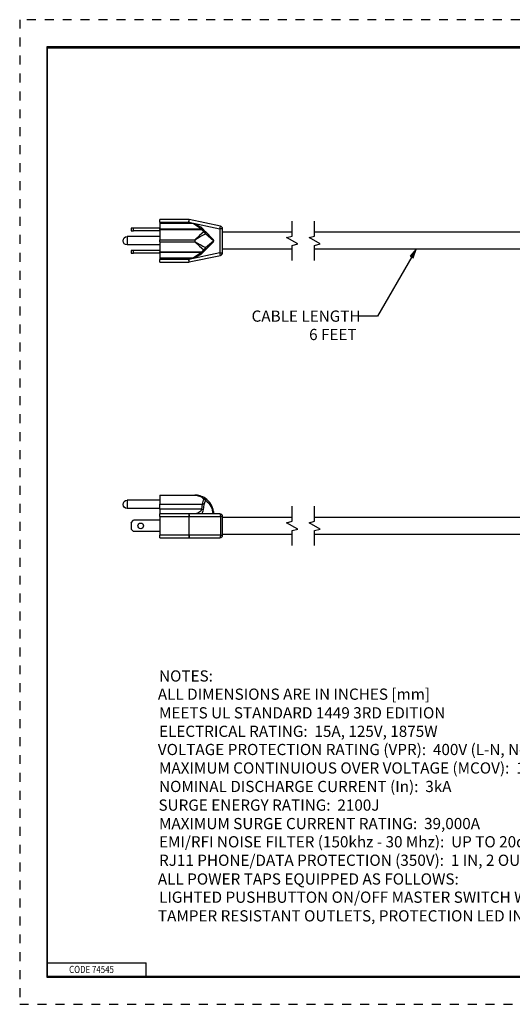
# Model space of a CAD drawing. Units: inches. Extents: x 0 to 17, y 0 to 11.
# Drawn here: x 0 to 5.5, y 0 to 11 of the extents above; entities that cross this region are included whole.
import ezdxf

# ---------------------------------------------------------------- set-up
doc = ezdxf.new("R2010")
doc.units = ezdxf.units.IN
doc.header["$MEASUREMENT"] = 0
doc.linetypes.add('HIDDEN', pattern=[0.019685, 0.009843, -0.009843])
for name, color, linetype in [('brdr', 7, 'Continuous'), ('dims', 7, 'Continuous'), ('geom', 7, 'Continuous')]:
    doc.layers.add(name, color=color, linetype=linetype)

msp = doc.modelspace()

# ---------------------------------------------------------------- linework, layer by layer
at = {"layer": 'brdr', "color": 7, "linetype": 'HIDDEN'}
for p, q in [((16.99, 10.99), (0.01, 10.99)), ((0.01, 10.99), (0.01, 0.01))]:
    msp.add_line(p, q, dxfattribs=at)
at = {"layer": 'brdr', "color": 7, "linetype": 'Continuous'}
for p, q in [((16.688, 10.688), (0.312, 10.688)), ((0.312, 10.688), (0.312, 0.312)), ((0.322, 10.678), (16.677, 10.678)), ((0.322, 0.322), (0.322, 10.678)), ((0.322, 0.472), (1.423, 0.472)), ((1.423, 0.322), (1.423, 0.472)), ((0.312, 0.322), (16.688, 0.322)), ((0.312, 0.312), (16.688, 0.312)), ((0.322, 0.322), (16.688, 0.322))]:
    msp.add_line(p, q, dxfattribs=at)
at = {"layer": 'brdr', "color": 7, "linetype": 'HIDDEN', "lineweight": 25}
msp.add_line((0.01, 0.01), (16.99, 0.01), dxfattribs=at)
at = {"layer": 'dims', "color": 7}
for p, q in [((4.435, 8.43), (4.369, 8.354)), ((4.369, 8.354), (4.403, 8.335)), ((4.386, 8.344), (4.435, 8.43)), ((4.403, 8.335), (4.435, 8.43)), ((4.386, 8.344), (4.004, 7.682)), ((4.004, 7.682), (3.795, 7.682))]:
    msp.add_line(p, q, dxfattribs=at)
for points in [[(4.435, 8.43), (4.369, 8.354), (4.409, 8.354)], [(4.369, 8.354), (4.409, 8.354), (4.403, 8.335)]]:
    msp.add_solid(points, dxfattribs=at)
at = {"layer": 'geom', "color": 7}
for p, q in [((1.574, 8.732), (1.574, 8.762)), ((1.896, 8.762), (1.574, 8.762)), ((1.574, 8.732), (1.574, 8.717)), ((1.574, 8.732), (1.896, 8.732)), ((1.574, 8.717), (1.574, 8.657)), ((1.95, 8.717), (1.574, 8.717)), ((1.896, 8.762), (1.896, 8.732)), ((1.896, 8.732), (1.902, 8.761)), ((1.896, 8.732), (2.244, 8.658)), ((2.25, 8.687), (1.902, 8.761)), ((1.95, 8.717), (2.039, 8.657)), ((2.244, 8.658), (2.25, 8.687)), ((3.052, 8.577), (3.052, 8.745)), ((3.302, 8.577), (3.302, 8.745)), ((1.21, 8.571), (1.21, 8.478)), ((1.574, 8.571), (1.21, 8.571)), ((1.254, 8.665), (1.254, 8.635)), ((1.281, 8.665), (1.254, 8.665)), ((1.254, 8.635), (1.281, 8.635)), ((1.574, 8.665), (1.281, 8.665)), ((1.281, 8.635), (1.281, 8.665)), ((1.574, 8.635), (1.281, 8.635)), ((1.574, 8.65), (1.574, 8.657)), ((1.574, 8.657), (2.039, 8.657)), ((1.574, 8.65), (2.047, 8.65)), ((1.574, 8.65), (1.574, 8.536)), ((2.061, 8.649), (2.039, 8.671)), ((2.039, 8.657), (2.047, 8.65)), ((2.065, 8.625), (2.047, 8.65)), ((2.068, 8.641), (2.061, 8.649)), ((2.068, 8.641), (2.087, 8.623)), ((2.172, 8.525), (2.082, 8.602)), ((2.087, 8.623), (2.165, 8.544)), ((2.274, 8.658), (2.244, 8.658)), ((2.244, 8.658), (2.244, 8.391)), ((2.274, 8.391), (2.274, 8.658)), ((3.052, 8.62), (2.274, 8.62)), ((2.989, 8.561), (3.052, 8.577)), ((3.239, 8.561), (3.302, 8.577)), ((5.618, 8.62), (3.302, 8.62)), ((1.574, 8.478), (1.21, 8.478)), ((1.574, 8.536), (1.964, 8.536)), ((1.574, 8.514), (1.574, 8.536)), ((1.574, 8.514), (1.964, 8.514)), ((1.574, 8.514), (1.574, 8.4)), ((1.964, 8.536), (1.964, 8.514)), ((2.082, 8.448), (2.172, 8.525)), ((2.165, 8.505), (2.087, 8.426)), ((2.172, 8.525), (2.174, 8.525)), ((3.114, 8.489), (2.989, 8.561)), ((3.052, 8.472), (3.114, 8.489)), ((3.052, 8.305), (3.052, 8.472)), ((3.364, 8.489), (3.239, 8.561)), ((3.302, 8.472), (3.364, 8.489)), ((3.302, 8.305), (3.302, 8.472)), ((1.254, 8.415), (1.254, 8.385)), ((1.281, 8.415), (1.254, 8.415)), ((1.254, 8.385), (1.281, 8.385)), ((1.574, 8.415), (1.281, 8.415)), ((1.281, 8.385), (1.281, 8.415)), ((1.574, 8.385), (1.281, 8.385)), ((1.574, 8.4), (2.047, 8.4)), ((1.574, 8.392), (1.574, 8.4)), ((2.039, 8.392), (1.574, 8.392)), ((1.574, 8.392), (1.574, 8.333)), ((2.244, 8.391), (1.896, 8.317)), ((1.902, 8.288), (2.25, 8.362)), ((2.039, 8.392), (1.95, 8.333)), ((2.039, 8.378), (2.061, 8.401)), ((2.047, 8.4), (2.039, 8.392)), ((2.047, 8.4), (2.065, 8.424)), ((2.061, 8.401), (2.068, 8.408)), ((2.087, 8.426), (2.068, 8.408)), ((2.244, 8.391), (2.274, 8.391)), ((2.25, 8.362), (2.244, 8.391)), ((3.052, 8.43), (2.274, 8.43)), ((5.618, 8.43), (3.302, 8.43)), ((1.574, 8.333), (1.95, 8.333)), ((1.574, 8.333), (1.574, 8.317)), ((1.896, 8.317), (1.574, 8.317)), ((1.574, 8.287), (1.574, 8.317)), ((1.574, 8.287), (1.896, 8.287)), ((1.902, 8.288), (1.896, 8.317)), ((1.896, 8.317), (1.896, 8.287)), ((1.21, 5.632), (1.21, 5.539)), ((1.574, 5.632), (1.21, 5.632)), ((1.574, 5.688), (1.964, 5.688)), ((1.574, 5.688), (1.574, 5.588)), ((1.574, 5.539), (1.21, 5.539)), ((1.574, 5.588), (2.047, 5.588)), ((1.574, 5.53), (1.574, 5.588)), ((2.039, 5.53), (1.574, 5.53)), ((1.574, 5.53), (1.574, 5.478)), ((2.047, 5.588), (2.039, 5.53)), ((2.061, 5.526), (2.068, 5.584)), ((2.172, 5.504), (2.174, 5.478)), ((3.052, 5.398), (3.052, 5.565)), ((3.302, 5.398), (3.302, 5.565)), ((1.254, 5.38), (1.281, 5.408)), ((1.254, 5.38), (1.254, 5.31)), ((1.574, 5.408), (1.281, 5.408)), ((1.896, 5.478), (1.574, 5.478)), ((1.574, 5.448), (1.574, 5.478)), ((1.574, 5.448), (1.574, 5.243)), ((1.574, 5.448), (1.896, 5.448)), ((2.244, 5.478), (1.896, 5.478)), ((1.896, 5.478), (1.896, 5.448)), ((1.896, 5.448), (1.896, 5.243)), ((1.902, 5.448), (1.896, 5.448)), ((1.902, 5.243), (1.902, 5.448)), ((1.902, 5.448), (2.25, 5.448)), ((2.25, 5.448), (2.25, 5.243)), ((2.274, 5.448), (2.25, 5.448)), ((2.274, 5.243), (2.274, 5.448)), ((3.052, 5.44), (2.274, 5.44)), ((2.989, 5.381), (3.052, 5.398)), ((3.114, 5.309), (2.989, 5.381)), ((3.239, 5.381), (3.302, 5.398)), ((3.364, 5.309), (3.239, 5.381)), ((5.618, 5.44), (3.302, 5.44)), ((1.281, 5.283), (1.254, 5.31)), ((1.574, 5.283), (1.281, 5.283)), ((3.052, 5.292), (3.114, 5.309)), ((3.052, 5.125), (3.052, 5.292)), ((3.302, 5.292), (3.364, 5.309)), ((3.302, 5.125), (3.302, 5.292)), ((1.574, 5.213), (1.574, 5.243)), ((1.896, 5.243), (1.574, 5.243)), ((1.574, 5.213), (1.896, 5.213)), ((1.896, 5.243), (1.896, 5.213)), ((1.896, 5.243), (1.902, 5.243)), ((1.896, 5.213), (2.244, 5.213)), ((2.25, 5.243), (1.902, 5.243)), ((2.25, 5.243), (2.274, 5.243)), ((3.052, 5.25), (2.274, 5.25)), ((5.618, 5.25), (3.302, 5.25))]:
    msp.add_line(p, q, dxfattribs=at)
for points in [[(1.95, 8.717, 0), (1.975, 8.707, 0), (1.999, 8.697, 0), (2.02, 8.685, 0), (2.03, 8.679, 0), (2.039, 8.671, 0)], [(2.065, 8.625, 0), (2.041, 8.605, 0), (2.016, 8.583, 0), (1.964, 8.536, 0)], [(1.964, 8.536, 0), (2.024, 8.571, 0), (2.054, 8.587, 0), (2.082, 8.602, 0)], [(2.061, 8.649, 0), (2.057, 8.652, 0), (2.053, 8.654, 0), (2.049, 8.656, 0), (2.044, 8.657, 0), (2.039, 8.657, 0)], [(2.068, 8.641, 0), (2.065, 8.644, 0), (2.061, 8.647, 0), (2.056, 8.648, 0), (2.052, 8.649, 0), (2.047, 8.65, 0)], [(2.087, 8.623, 0), (2.084, 8.625, 0), (2.081, 8.626, 0), (2.077, 8.627, 0), (2.074, 8.627, 0), (2.07, 8.626, 0), (2.065, 8.625, 0)], [(2.065, 8.625, 0), (2.069, 8.622, 0), (2.072, 8.619, 0), (2.075, 8.615, 0), (2.078, 8.611, 0), (2.08, 8.606, 0), (2.082, 8.602, 0)], [(2.082, 8.602, 0), (2.085, 8.606, 0), (2.087, 8.61, 0), (2.088, 8.614, 0), (2.088, 8.618, 0), (2.088, 8.621, 0), (2.087, 8.623, 0)], [(2.082, 8.448, 0), (2.054, 8.462, 0), (2.024, 8.478, 0), (1.964, 8.514, 0)], [(1.964, 8.514, 0), (2.016, 8.466, 0), (2.041, 8.444, 0), (2.065, 8.424, 0)], [(2.165, 8.544, 0), (2.168, 8.54, 0), (2.171, 8.535, 0), (2.173, 8.53, 0), (2.174, 8.525, 0)], [(2.174, 8.525, 0), (2.173, 8.519, 0), (2.171, 8.514, 0), (2.168, 8.509, 0), (2.165, 8.505, 0)], [(2.039, 8.378, 0), (2.03, 8.371, 0), (2.021, 8.365, 0), (2.011, 8.359, 0), (2, 8.353, 0), (1.976, 8.343, 0), (1.95, 8.333, 0)], [(2.061, 8.401, 0), (2.057, 8.398, 0), (2.053, 8.395, 0), (2.049, 8.393, 0), (2.044, 8.392, 0), (2.039, 8.392, 0)], [(2.068, 8.408, 0), (2.065, 8.405, 0), (2.061, 8.403, 0), (2.056, 8.401, 0), (2.052, 8.4, 0), (2.047, 8.4, 0)], [(2.082, 8.448, 0), (2.08, 8.443, 0), (2.078, 8.439, 0), (2.075, 8.434, 0), (2.072, 8.43, 0), (2.069, 8.427, 0), (2.065, 8.424, 0)], [(2.065, 8.424, 0), (2.07, 8.423, 0), (2.074, 8.422, 0), (2.077, 8.422, 0), (2.081, 8.423, 0), (2.084, 8.424, 0), (2.087, 8.426, 0)], [(2.087, 8.426, 0), (2.088, 8.429, 0), (2.088, 8.432, 0), (2.088, 8.435, 0), (2.087, 8.439, 0), (2.085, 8.443, 0), (2.082, 8.448, 0)], [(2.082, 5.651, 0), (2.068, 5.66, 0), (2.054, 5.668, 0), (2.039, 5.674, 0), (2.024, 5.679, 0), (2.009, 5.683, 0), (1.994, 5.686, 0), (1.979, 5.687, 0), (1.964, 5.688, 0)], [(1.964, 5.688, 0), (1.977, 5.687, 0), (1.99, 5.685, 0), (2.003, 5.682, 0), (2.016, 5.677, 0), (2.028, 5.672, 0), (2.041, 5.664, 0), (2.053, 5.656, 0), (2.065, 5.645, 0)], [(2.065, 5.645, 0), (2.059, 5.632, 0), (2.053, 5.618, 0), (2.049, 5.603, 0), (2.047, 5.588, 0)], [(2.082, 5.651, 0), (2.08, 5.652, 0), (2.078, 5.652, 0), (2.075, 5.651, 0), (2.072, 5.65, 0), (2.069, 5.648, 0), (2.065, 5.645, 0)], [(2.065, 5.645, 0), (2.07, 5.643, 0), (2.074, 5.64, 0), (2.077, 5.637, 0), (2.081, 5.634, 0), (2.084, 5.63, 0), (2.087, 5.626, 0)], [(2.087, 5.626, 0), (2.088, 5.632, 0), (2.088, 5.637, 0), (2.088, 5.641, 0), (2.087, 5.645, 0), (2.085, 5.649, 0), (2.082, 5.651, 0)], [(2.039, 5.53, 0), (2.036, 5.519, 0), (2.03, 5.51, 0), (2.021, 5.501, 0), (2.01, 5.493, 0), (1.996, 5.486, 0), (1.982, 5.482, 0), (1.966, 5.479, 0), (1.95, 5.478, 0)], [(2.061, 5.526, 0), (2.057, 5.527, 0), (2.053, 5.528, 0), (2.049, 5.529, 0), (2.044, 5.529, 0), (2.039, 5.53, 0)], [(2.068, 5.584, 0), (2.065, 5.585, 0), (2.061, 5.586, 0), (2.056, 5.586, 0), (2.052, 5.587, 0), (2.047, 5.588, 0)], [(1.896, 5.478, 0), (1.897, 5.477, 0), (1.898, 5.476, 0), (1.899, 5.473, 0), (1.9, 5.469, 0), (1.901, 5.464, 0), (1.901, 5.459, 0), (1.902, 5.454, 0), (1.902, 5.448, 0)], [(2.244, 5.478, 0), (2.245, 5.477, 0), (2.246, 5.476, 0), (2.247, 5.473, 0), (2.248, 5.469, 0), (2.249, 5.464, 0), (2.25, 5.459, 0), (2.25, 5.454, 0), (2.25, 5.448, 0)], [(1.902, 5.243, 0), (1.902, 5.238, 0), (1.901, 5.233, 0), (1.901, 5.228, 0), (1.9, 5.224, 0), (1.9, 5.22, 0), (1.899, 5.217, 0), (1.898, 5.215, 0), (1.897, 5.213, 0), (1.896, 5.213, 0)], [(2.25, 5.243, 0), (2.25, 5.238, 0), (2.25, 5.233, 0), (2.249, 5.228, 0), (2.249, 5.224, 0), (2.248, 5.22, 0), (2.247, 5.217, 0), (2.246, 5.215, 0), (2.245, 5.213, 0), (2.244, 5.213, 0)]]:
    msp.add_polyline3d(points, dxfattribs=at)
msp.add_circle((1.361, 5.345), 0.0313, dxfattribs=at)
for centre, radius, start, end in [((1.896, 8.732), 0.03, 77.9574, 90), ((2.244, 8.658), 0.03, 0, 77.9574), ((2.244, 8.391), 0.03, 282.0426, 0), ((1.896, 8.317), 0.03, 270, 282.0426), ((1.964, 5.478), 0.21, 7.2587, 55.6384), ((1.971, 5.538), 0.09, 318.1897, 352.5), ((2.244, 5.448), 0.03, 0, 90), ((2.244, 5.243), 0.03, 270, 0)]:
    msp.add_arc(centre, radius, start, end, dxfattribs=at)
at = {"layer": 'geom', "color": 7, "extrusion": (0, 0, -1)}
for centre, radius, start, end in [((-1.21, 8.525), 0.0465, 270, 90), ((-1.21, 5.585), 0.0465, 270, 90), ((-2.153, 5.573), 0.085, 7.5, 39.0837), ((-1.985, 5.478), 0.18, 124.3616, 180)]:
    msp.add_arc(centre, radius, start, end, dxfattribs=at)

# ---------------------------------------------------------------- texts
at = {"layer": 'brdr', "color": 7, "insert": (0.562, 0.439), "char_height": 0.08, "attachment_point": 1}
msp.add_mtext('\\fTahoma|b0|i0;\\W0.8096983;CODE 74545', dxfattribs=at)
at = {"layer": 'dims', "color": 7, "char_height": 0.125, "attachment_point": 1}
for s, insert in [('\\fTahoma|b0|i0;\\W1.;CABLE LENGTH', (2.598, 7.747)), ('\\fTahoma|b0|i0;\\W1.;6 FEET', (3.24, 7.542)), ('\\fTahoma|b0|i0;\\W1.;NOTES:', (1.565, 3.734)), ('\\fTahoma|b0|i0;\\W1.;ALL DIMENSIONS ARE IN INCHES [mm]', (1.552, 3.531)), ('\\fTahoma|b0|i0;\\W1.;MEETS UL STANDARD 1449 3RD EDITION', (1.565, 3.323)), ('\\fTahoma|b0|i0;\\W1.;ELECTRICAL RATING:  15A, 125V, 1875W', (1.565, 3.117)), ('\\fTahoma|b0|i0;\\W1.;VOLTAGE PROTECTION RATING (VPR):  400V (L-N, N-G), 500V (L-G)', (1.552, 2.914)), ('\\fTahoma|b0|i0;\\W1.;MAXIMUM CONTINUIOUS OVER VOLTAGE (MCOV):  127V', (1.565, 2.708)), ('\\fTahoma|b0|i0;\\W1.;NOMINAL DISCHARGE CURRENT (In):  3kA', (1.565, 2.502)), ('\\fTahoma|b0|i0;\\W1.;SURGE ENERGY RATING:  2100J', (1.559, 2.294)), ('\\fTahoma|b0|i0;\\W1.;MAXIMUM SURGE CURRENT RATING:  39,000A', (1.565, 2.088)), ('\\fTahoma|b0|i0;\\W1.;EMI/RFI NOISE FILTER (150khz - 30 Mhz):  UP TO 20dB', (1.565, 1.885)), ('\\fTahoma|b0|i0;\\W1.;RJ11 PHONE/DATA PROTECTION (350V):  1 IN, 2 OUT', (1.565, 1.679)), ('\\fTahoma|b0|i0;\\W1.;ALL POWER TAPS EQUIPPED AS FOLLOWS:', (1.552, 1.47)), ('\\fTahoma|b0|i0;\\W1.;LIGHTED PUSHBUTTON ON/OFF MASTER SWITCH WITH BUILT-IN CIRCUIT BREAKER ', (1.565, 1.267)), ('\\fTahoma|b0|i0;\\W1.;TAMPER RESISTANT OUTLETS, PROTECTION LED INDICATOR', (1.553, 1.059))]:
    msp.add_mtext(s, dxfattribs=dict(at, insert=insert))

doc.saveas('drawing.dxf')
